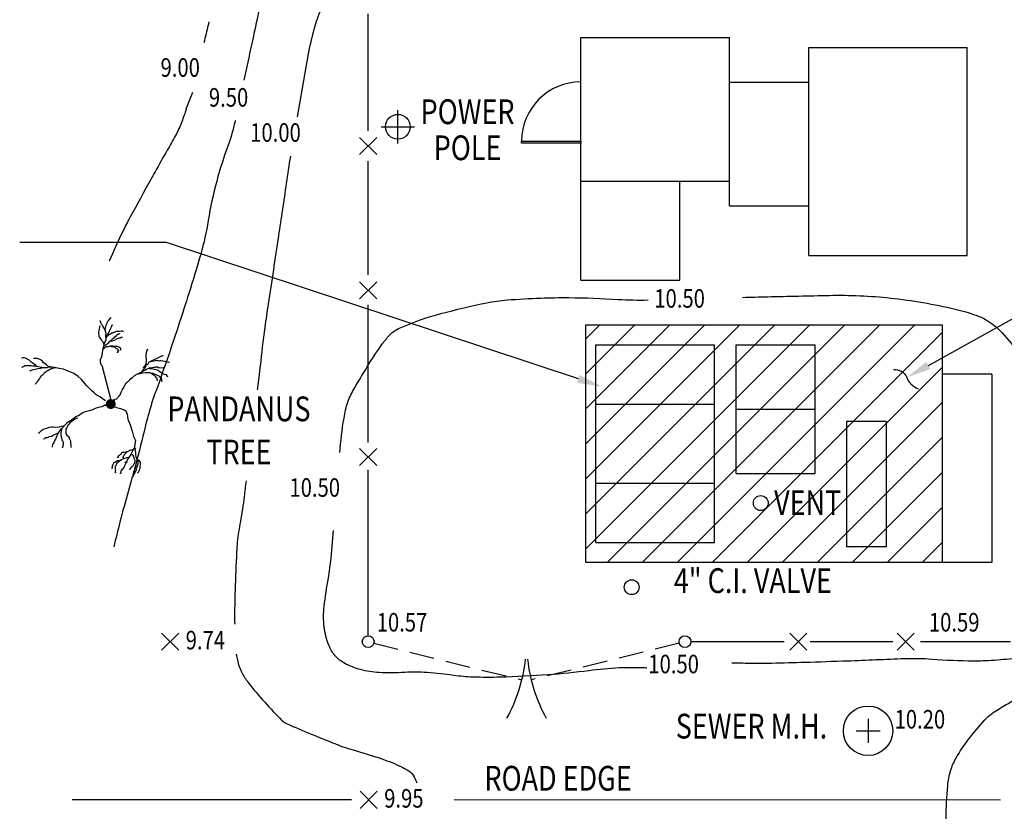
# Model space of a CAD drawing. Extents: x 0 to 4320, y 0 to 2880.
# Drawn here: x 549 to 1146, y 606 to 1085 of the extents above; entities that cross this region are included whole.
import ezdxf
from ezdxf.enums import TextEntityAlignment as Align

# ---------------------------------------------------------------- set-up
doc = ezdxf.new("R2010")
doc.units = 0
doc.header["$LTSCALE"] = 120
doc.header["$MEASUREMENT"] = 0
doc.linetypes.add('HIDDEN2', pattern=[0.1875, 0.125, -0.0625])
doc.layers.get('0').update_dxf_attribs({"linetype": 'CONTINUOUS'})
for name, color, linetype in [('1', 7, 'CONTINUOUS'), ('3', 3, 'CONTINUOUS'), ('DIM', 1, 'CONTINUOUS'), ('DTEXT', 2, 'CONTINUOUS'), ('DWG', 1, 'CONTINUOUS'), ('ROAD', 2, 'CONTINUOUS'), ('TOPO-L', 8, 'CONTINUOUS'), ('TOPO-T', 8, 'CONTINUOUS')]:
    doc.layers.add(name, color=color, linetype=linetype)
doc.styles.add('RMP', font='RMPTXT.SHX', dxfattribs={"width": 0.8, "oblique": 15})
doc.styles.add('T1', font='RMPTXT.SHX', dxfattribs={"width": 0.8})

# ---------------------------------------------------------------- blocks, each defined once
blk = doc.blocks.new('*X15')
at = {"color": 0}
for p, q in [((892.04, 764.76), (1027.67, 900.39)), ((892.04, 785.97), (1006.45, 900.39)), ((892.04, 807.19), (985.24, 900.39)), ((892.04, 828.4), (964.03, 900.39)), ((892.04, 849.61), (942.81, 900.39)), ((892.04, 870.83), (921.6, 900.39)), ((892.04, 892.04), (900.39, 900.39)), ((904.94, 756.45), (1048.88, 900.39)), ((926.16, 756.45), (1070.09, 900.39)), ((947.37, 756.45), (1091.31, 900.39)), ((968.58, 756.45), (1107.95, 895.81)), ((989.8, 756.45), (1107.95, 874.6)), ((1011.01, 756.45), (1107.95, 853.39)), ((1032.22, 756.45), (1107.95, 832.17)), ((1053.44, 756.45), (1107.95, 810.96)), ((1074.65, 756.45), (1107.95, 789.75)), ((1095.86, 756.45), (1107.95, 768.53))]:
    blk.add_line(p, q, dxfattribs=at)

msp = doc.modelspace()

# ---------------------------------------------------------------- linework, layer by layer
at = {"layer": '1'}
for p, q in [((760.04, 1017.88), (760.04, 1088.85)), ((760.04, 930.8), (760.04, 999.58)), ((760.04, 829.09), (760.04, 912.5)), ((760.04, 712.05), (760.04, 812.5)), ((955.64, 708.45), (1012.19, 708.45)), ((1028.01, 708.45), (1078.14, 708.45)), ((1094.85, 708.45), (1149.44, 708.45))]:
    msp.add_line(p, q, dxfattribs=at)
at = {"layer": '3'}
for p, q in [((889.04, 1074.45), (979.04, 1074.45)), ((889.04, 927.45), (889.04, 1074.45)), ((979.04, 972.45), (979.04, 1074.45)), ((1027.04, 1068.45), (1123.04, 1068.45)), ((1027.04, 942.45), (1027.04, 1068.45)), ((1123.04, 942.45), (1123.04, 1068.45)), ((979.04, 1047.45), (1027.04, 1047.45)), ((889.04, 987.45), (979.04, 987.45)), ((949.04, 927.45), (949.04, 987.45)), ((979.04, 972.45), (1027.04, 972.45)), ((1027.04, 942.45), (1123.04, 942.45)), ((889.04, 927.45), (949.04, 927.45)), ((892.04, 756.45), (892.04, 900.39)), ((892.04, 900.39), (1107.95, 900.39)), ((1107.95, 900.39), (1107.95, 756.45)), ((898.04, 888.39), (970.01, 888.39)), ((898.04, 768.45), (898.04, 888.39)), ((970.01, 768.45), (970.01, 888.39)), ((983, 810.43), (983, 888.39)), ((983, 888.39), (1030.98, 888.39)), ((1030.98, 810.43), (1030.98, 888.39)), ((1137.95, 870.45), (1107.95, 870.45)), ((1137.95, 870.45), (1137.95, 756.45)), ((898.04, 852.41), (970.01, 852.41)), ((983, 849.41), (1030.98, 849.41)), ((1049.97, 841.91), (1049.97, 765.95)), ((1073.96, 841.91), (1049.97, 841.91)), ((1073.96, 841.91), (1073.96, 765.95)), ((983, 810.43), (1030.98, 810.43)), ((898.04, 804.43), (970.01, 804.43)), ((898.04, 768.45), (970.01, 768.45)), ((1073.96, 765.95), (1049.97, 765.95)), ((1137.95, 756.45), (892.04, 756.45))]:
    msp.add_line(p, q, dxfattribs=at)
at = {"layer": 'DIM'}
for p, q in [((637.89, 950.31), (548.84, 950.31)), ((887.51, 867.66), (637.89, 950.31))]:
    msp.add_line(p, q, dxfattribs=at)
msp.add_solid([(888.29, 870.04), (886.72, 865.29), (901.75, 862.95)], dxfattribs=at)
at = {"layer": 'DWG'}
for p, q in [((778.04, 1010.38), (778.04, 1030.52)), ((767.97, 1020.45), (788.11, 1020.45)), ((754.88, 1014.03), (765.2, 1003.71)), ((754.88, 1003.71), (765.2, 1014.03)), ((754.88, 926.52), (765.2, 916.2)), ((754.88, 916.2), (765.2, 926.52)), ((754.88, 815.11), (765.2, 825.44)), ((754.88, 825.44), (765.2, 815.11)), ((634.88, 713.61), (645.2, 703.29)), ((634.88, 703.29), (645.2, 713.61)), ((1015.59, 713.61), (1025.91, 703.29)), ((1015.59, 703.29), (1025.91, 713.61)), ((1080.66, 713.61), (1090.98, 703.29)), ((1080.66, 703.29), (1090.98, 713.61)), ((1063.04, 661.75), (1063.04, 647.15)), ((1055.74, 654.45), (1070.34, 654.45)), ((755.25, 617.77), (765.58, 607.44)), ((755.25, 607.44), (765.58, 617.77))]:
    msp.add_line(p, q, dxfattribs=at)
at = {"layer": 'DWG', "linetype": 'HIDDEN2'}
for p, q in [((763.53, 707.58), (853.2, 685.26)), ((948.55, 707.58), (858.88, 685.26))]:
    msp.add_line(p, q, dxfattribs=at)
at = {"layer": 'DWG'}
for points in [[(600.73, 897.37), (600.73, 897.15), (600.95, 897.15), (600.51, 897.59), (600.07, 898.03), (599.85, 898.69), (599.19, 899.57), (599.19, 899.79), (598.97, 900.01), (598.75, 900.45), (598.31, 901.11), (598.09, 901.77), (598.09, 902.21), (597.65, 902.65), (597.43, 902.87), (597.65, 902.87), (597.43, 903.09)], [(601.17, 892.75), (601.17, 892.53), (600.95, 892.97), (600.95, 894.07), (601.17, 894.95), (600.95, 895.83), (600.73, 897.15), (600.73, 898.03), (600.95, 899.35), (601.17, 900.23), (601.6, 901.11), (602.26, 902.65), (603.14, 903.53), (603.8, 904.41), (604.24, 904.85)], [(600.29, 888.58), (599.85, 888.8), (599.63, 889.68), (598.97, 890.34), (598.53, 891.22), (598.09, 891.88), (597.65, 892.53), (597.21, 893.19), (596.99, 893.63), (596.99, 894.29), (596.77, 895.17), (596.77, 896.05), (596.99, 897.15), (597.21, 897.81), (597.43, 898.69), (597.43, 899.79), (597.65, 899.57)], [(603.8, 855.82), (604.02, 855.6), (598.97, 874.95), (598.75, 875.17), (598.97, 874.95), (598.75, 875.17), (598.97, 875.17), (598.75, 875.61), (598.31, 876.27), (597.87, 878.03), (597.87, 879.34), (598.53, 881.32), (598.97, 883.52), (599.41, 886.16), (600.07, 888.14), (600.51, 889.68), (601.17, 891.44), (601.17, 892.53), (601.6, 893.41), (602.04, 894.51), (602.7, 895.39), (603.36, 896.71), (603.8, 898.03), (604.46, 899.13), (604.68, 899.79), (604.9, 900.45), (605.12, 900.23), (605.34, 900.45)], [(601.82, 893.41), (601.82, 893.63), (602.26, 893.85), (603.14, 894.51), (605.12, 895.83), (605.34, 895.61), (606, 896.05), (607.76, 896.49), (609.3, 896.49), (610.4, 896.71), (611.06, 896.71), (611.28, 896.49), (611.5, 896.49), (611.28, 896.27)], [(603.36, 890.34), (603.36, 890.12), (603.36, 890.34), (604.02, 891), (604.68, 891.44), (605.34, 892.09), (605.78, 892.31), (605.78, 892.53), (606, 892.53), (606.44, 893.19), (607.76, 894.07), (607.98, 894.51), (608.42, 894.73), (608.64, 894.73), (609.08, 895.17), (609.3, 895.17), (609.3, 895.39), (609.3, 895.17)], [(600.51, 887.7), (600.51, 887.48), (600.51, 887.92), (601.6, 888.8), (602.92, 889.68), (603.36, 890.34), (603.8, 890.78), (604.46, 890.56), (606, 891.22), (607.1, 891.44), (607.54, 891.88), (608.2, 892.09), (609.08, 892.53), (609.96, 892.53), (610.18, 892.97), (611.06, 892.97)], [(599.63, 885.94), (600.07, 886.16), (600.51, 886.6), (601.6, 887.26), (602.7, 887.26), (603.8, 887.7), (605.56, 887.7), (607.1, 887.48), (607.98, 887.48), (608.42, 887.26), (609.08, 886.82), (609.52, 886.82), (609.74, 886.16), (609.96, 886.16), (609.96, 885.06)], [(604.24, 887.26), (604.02, 887.26), (605.34, 887.26), (606.44, 886.82), (607.1, 886.38), (607.98, 885.94), (608.2, 885.72), (608.42, 885.5), (608.64, 885.06), (608.64, 884.4), (608.42, 884.4), (608.2, 884.18), (608.2, 883.52), (608.2, 883.74)], [(623.96, 874.22), (623.96, 874.43), (624.62, 875.31), (625.5, 876.85), (625.72, 878.61), (625.72, 879.71), (625.5, 880.59), (625.5, 882.57), (625.72, 883.23), (625.94, 884.33), (626.16, 885.21), (626.38, 885.43), (626.38, 885.65), (626.38, 885.43), (626.6, 885.43), (626.38, 885.65), (626.38, 885.43)], [(559.09, 875.68), (558.87, 875.68), (558.43, 876.12), (557.55, 876.56), (555.79, 877.88), (555.13, 878.32), (554.47, 879.2), (553.37, 879.64), (552.71, 880.08), (551.83, 880.52), (550.95, 880.52), (550.07, 880.3), (549.85, 880.52), (550.07, 880.3), (549.85, 880.52)], [(567.89, 875.02), (567.89, 875.24), (567.23, 875.02), (565.91, 875.46), (565.03, 876.12), (564.37, 876.78), (563.27, 877.44), (562.61, 878.32), (561.51, 879.2), (560.63, 879.64), (559.53, 880.08), (557.33, 880.08), (557.33, 880.3), (557.33, 880.08), (557.33, 880.3), (557.33, 880.08)], [(622.86, 872.02), (622.86, 871.8), (622.86, 872.02), (623.08, 872.02), (623.08, 872.24), (623.52, 872.68), (623.96, 873.34), (624.4, 874), (624.84, 874.65), (625.06, 874.87), (625.06, 875.09), (625.5, 875.53), (625.72, 875.97), (626.38, 876.63), (626.82, 877.07), (627.04, 877.73), (635.4, 881.91), (635.62, 881.69), (635.62, 881.91), (635.62, 881.69), (635.62, 881.91), (635.62, 881.69), (635.84, 881.69)], [(628.14, 877.95), (628.14, 878.17), (628.36, 878.17), (630.12, 878.61), (631.22, 878.83), (631.44, 879.05), (631.88, 878.83), (632.54, 878.83), (632.98, 878.61), (633.86, 878.83), (634.3, 878.83), (635.62, 878.61), (636.72, 878.39), (638.04, 877.95), (639.14, 877.73), (639.14, 877.51), (639.36, 877.73), (639.14, 877.73), (639.14, 877.51)], [(565.69, 874.36), (564.15, 874.36), (562.17, 874.58), (559.97, 875.02), (558.65, 875.24), (558.21, 875.46), (556.89, 875.46), (555.79, 875.68), (551.83, 875.68), (551.83, 875.46), (550.51, 874.8), (550.07, 874.8), (550.29, 874.8)], [(600.87, 854.36), (600.65, 854.58), (599.11, 855.68), (597.57, 856.77), (596.25, 857.43), (594.93, 858.31), (594.05, 859.19), (592.74, 860.29), (591.2, 861.83), (589.44, 863.37), (586.36, 867.33), (584.16, 869.31), (581.3, 871.06), (578.22, 872.38), (575.36, 873.48), (572.72, 873.92), (569.86, 874.58), (568.1, 874.8), (566.13, 874.58), (563.93, 874.36), (559.75, 873.7), (556.45, 873.04), (555.13, 872.6), (554.91, 872.6), (555.13, 872.82), (555.13, 872.38), (555.35, 872.6), (555.35, 872.82)], [(570.3, 874.14), (570.3, 874.36), (570.08, 874.14), (569.86, 874.36), (567.45, 873.48), (565.47, 872.38), (564.37, 871.5), (563.49, 871.06), (563.27, 870.62), (562.61, 869.96), (561.95, 869.53), (561.29, 868.65), (560.85, 867.99), (560.19, 867.11), (559.97, 866.89), (559.31, 865.57), (558.43, 864.69), (558.21, 864.25)], [(606.15, 854.43), (606.15, 854.87), (606.15, 854.65), (605.93, 854.65), (606.15, 854.65), (606.15, 854.43), (606.15, 854.87), (606.59, 855.31), (607.25, 855.53), (607.69, 855.53), (607.91, 855.75), (608.13, 856.19), (608.57, 856.63), (609.01, 857.07), (609.23, 857.51), (609.67, 857.95), (609.89, 858.61), (610.33, 859.71), (610.77, 860.37), (611.21, 861.24), (611.65, 861.9), (611.87, 862.34), (612.09, 863.22), (612.31, 863.44), (612.53, 863.88), (612.97, 864.32), (613.19, 864.98), (613.85, 865.42), (614.29, 866.08), (614.73, 866.3), (615.17, 866.74), (615.61, 867.18), (616.27, 867.84), (617.15, 868.5), (617.59, 868.94), (618.24, 869.6), (618.9, 869.82), (619.56, 870.48), (620.44, 870.7), (621.98, 871.58), (623.3, 872.24), (624.62, 872.9), (625.72, 873.56), (627.48, 874.43), (629.02, 874.65), (630.12, 874.87), (631.22, 874.87), (631.88, 875.09), (632.76, 874.65), (633.64, 874.65), (634.96, 874.43), (635.84, 874.65), (635.84, 874.43), (635.84, 874.65), (635.84, 874.43)], [(621.1, 870.7), (620.88, 870.92), (621.1, 870.7), (623.52, 871.36), (625.28, 871.58), (627.48, 871.58), (628.58, 871.14), (629.46, 871.14), (630.78, 870.48), (631.44, 870.26), (632.54, 869.82), (632.98, 869.6), (633.42, 869.38), (633.86, 868.72), (634.52, 868.28), (634.52, 868.06), (634.74, 867.62), (634.74, 866.74), (634.96, 866.3), (635.18, 866.08), (635.18, 866.3), (634.96, 866.3), (634.96, 866.08), (634.96, 866.3)], [(627.04, 873.78), (627.04, 874), (626.82, 874.22), (627.26, 874), (629.02, 874), (630.34, 873.56), (631.44, 873.34), (631.88, 873.12), (632.54, 872.9), (632.98, 872.68), (634.08, 872.02), (634.96, 871.36), (636.5, 870.48), (637.16, 870.26), (637.38, 870.26), (637.6, 870.04), (638.04, 869.6), (638.48, 869.16), (638.48, 868.94), (638.48, 869.16), (638.48, 868.94)], [(627.92, 871.58), (628.14, 871.36), (628.58, 871.14), (629.68, 870.26), (630.34, 869.82), (630.78, 869.6), (631.22, 869.16), (631.44, 868.5), (631.66, 868.5), (631.88, 867.62), (631.88, 867.4), (632.1, 867.18), (632.1, 866.52)], [(600.87, 851.65), (600.87, 851.43), (600.87, 851.65), (600.43, 851.65), (598.67, 850.77), (596.69, 850.33), (595.81, 850.11), (594.49, 849.67), (592.96, 849.01), (590.1, 848.13), (587.24, 847.25), (585.04, 845.71), (582.84, 844.61), (581.74, 843.73), (580.42, 842.85), (579.1, 841.97), (577.56, 841.09), (574.92, 838.46), (574.92, 838.24), (574.7, 837.8), (574.04, 837.36), (572.72, 836.04), (571.62, 833.62), (570.96, 832.08), (570.52, 831.2), (570.08, 830.54), (569.64, 829.44), (568.76, 827.9), (568.54, 826.8), (568.54, 826.36)], [(605.78, 850.91), (605.49, 851.21), (607.54, 850.33), (609.89, 849.74), (612.23, 848.86), (613.11, 848.27), (613.41, 847.69), (613.99, 846.22), (614.29, 843.29), (615.75, 839.77), (616.93, 835.96), (617.81, 832.74), (618.98, 830.39), (618.68, 828.05), (618.39, 826.29), (617.81, 825.12), (617.22, 823.95), (616.34, 822.19), (615.46, 820.72), (614.29, 819.26), (613.7, 817.79), (613.11, 817.2), (613.11, 816.91), (612.82, 816.91), (612.82, 817.2)], [(584.16, 844.17), (583.94, 843.95), (582.18, 843.29), (580.64, 841.97), (579.54, 841.53), (578.22, 839.77), (577.78, 839.11), (577.34, 838.24), (577.12, 837.8), (576.9, 837.14), (576.9, 834.5), (577.34, 833.62), (578.22, 832.96), (578.44, 832.52), (578.88, 831.86), (579.1, 831.2), (579.32, 830.98), (579.54, 830.1), (579.54, 828.78), (579.76, 827.68), (579.76, 826.14)], [(576.02, 839.11), (575.8, 839.33), (575.36, 839.11), (574.04, 838.9), (572.94, 838.46), (572.72, 838.46), (570.52, 838.24), (568.98, 838.46), (568.1, 838.46), (566.57, 838.24), (565.03, 837.58), (563.49, 837.14), (562.61, 836.7), (562.17, 836.48), (561.29, 835.6), (560.63, 834.94), (560.41, 834.5), (560.41, 834.72), (560.41, 834.5), (560.41, 834.72), (560.19, 834.72)], [(574.26, 837.14), (574.26, 836.48), (574.04, 836.26), (573.82, 835.16), (573.82, 833.62), (574.04, 832.52), (574.26, 831.86), (574.48, 831.2), (574.48, 830.54), (574.92, 829.88), (575.14, 829.44), (575.14, 827.68), (574.92, 827.68), (574.92, 826.58), (574.7, 826.36), (574.7, 826.14), (574.48, 825.92)], [(572.28, 834.72), (572.28, 834.94), (572.28, 834.72), (572.28, 834.94), (571.62, 834.5), (570.3, 834.06), (569.42, 833.62), (568.54, 832.96), (567.89, 832.74), (566.79, 832.52), (565.91, 832.08), (565.47, 831.86), (564.59, 831.86), (564.15, 831.64), (563.71, 831.42), (563.49, 831.64), (563.49, 831.2), (563.27, 831.2)], [(617.81, 824.53), (617.51, 824.83), (617.81, 824.83), (617.51, 824.53), (616.05, 824.53), (614.87, 823.95), (613.41, 823.36), (612.82, 823.36), (611.94, 823.07), (611.06, 823.07), (610.47, 822.77), (610.18, 821.89), (609.6, 821.6), (609.3, 821.31), (608.72, 821.02), (608.42, 820.43), (608.42, 819.84), (608.13, 820.14), (608.42, 819.84)], [(618.68, 825.71), (618.98, 825.71), (618.68, 825.12), (618.98, 823.07), (618.98, 821.89), (619.27, 820.43), (619.86, 818.96), (620.44, 818.96), (620.74, 818.38), (621.03, 818.38), (621.62, 817.5), (621.91, 817.2), (621.91, 815.15), (621.62, 814.86), (621.62, 813.39), (621.32, 812.52), (621.32, 811.93), (621.03, 811.64), (620.74, 811.05), (620.44, 810.76), (620.15, 810.76), (620.15, 810.46)], [(615.17, 819.84), (614.87, 820.43), (615.17, 819.84), (613.7, 819.84), (611.06, 818.96), (609.3, 818.08), (608.13, 818.08), (606.96, 817.2), (606.37, 816.91), (605.78, 816.62), (605.2, 815.74), (604.9, 814.86), (604.9, 814.27), (604.61, 813.98), (604.9, 813.39), (604.9, 813.69), (604.9, 813.39)], [(610.18, 818.38), (610.47, 818.38), (610.18, 818.67), (610.18, 818.38), (609.3, 817.79), (608.42, 816.91), (607.54, 816.33), (607.25, 815.45), (606.66, 814.86), (606.66, 812.81), (606.96, 811.93), (606.66, 811.93), (606.66, 811.34), (606.96, 810.76), (606.66, 811.05), (606.66, 810.76)], [(613.7, 823.36), (613.99, 823.36), (613.7, 823.36), (612.82, 822.19), (612.23, 821.6), (611.94, 821.02), (611.65, 820.72), (611.65, 819.84), (611.65, 820.43)], [(616.63, 821.89), (616.93, 821.89), (617.22, 821.6), (617.81, 820.72), (618.1, 819.55), (618.68, 818.38), (618.68, 817.79), (618.39, 817.2), (618.39, 816.33), (617.81, 815.74), (617.22, 814.57), (616.34, 813.98), (615.75, 813.39), (615.75, 812.81), (615.46, 812.81)], [(620.44, 818.38), (620.44, 818.67), (620.44, 816.33), (620.15, 815.45), (619.86, 814.86), (619.86, 813.69), (619.27, 813.39), (619.56, 812.52), (619.27, 812.22), (618.98, 811.64), (618.68, 811.34), (618.68, 810.46), (618.39, 810.46), (618.1, 809.88), (617.81, 809.29), (617.22, 808.41), (616.93, 808.12), (616.93, 807.83)], [(613.41, 817.5), (613.7, 817.5), (613.99, 817.2), (613.11, 816.62), (612.23, 814.57), (611.94, 813.69), (611.65, 813.69), (611.35, 812.81), (610.47, 812.81), (610.47, 812.22), (610.18, 811.93), (610.18, 810.76), (609.89, 810.46), (609.89, 810.17), (609.89, 810.46)]]:
    msp.add_lwpolyline(points, dxfattribs=at)
at = {"layer": 'DWG', "const_width": 3}
msp.add_lwpolyline([(602.54, 852.45, 1), (605.54, 852.45, 1)], format="xyb", close=True, dxfattribs=at)
at = {"layer": 'DWG'}
for centre, radius in [((778.04, 1020.45), 7.5), ((998, 792.43), 4.5), ((919.78, 741.46), 4.5), ((760.04, 708.45), 3.6), ((760.04, 708.45), 3.6), ((952.04, 708.45), 3.6), ((1063.04, 654.45), 15)]:
    msp.add_circle(centre, radius, dxfattribs=at)
for centre, radius, start, end in [((889.04, 1011.68), 36, 90, 180), ((760.04, 708.45), 96, 331.13373, 353.59672), ((952.04, 708.45), 96, 186.40328, 208.86627)]:
    msp.add_arc(centre, radius, start, end, dxfattribs=at)
at = {"layer": 'ROAD'}
for p, q in [((749.86, 612.61), (580.72, 612.68)), ((1143.33, 612.45), (812.27, 612.59))]:
    msp.add_line(p, q, dxfattribs=at)
at = {"layer": 'TOPO-L'}
for points in [[(901.05, 1238.25, 0.011354), (872.46, 1224.34, 0.018371), (855.32, 1214.7, 0.003845), (816.26, 1190.39, 0.055259), (813.75, 1188.39), (786.04, 1160.68), (759.71, 1134.36, 0.040002), (755.03, 1128.87, 0.01223), (741.7, 1109.43, 0.012127), (735.15, 1098.81, 0.022354), (732, 1092.81, 0.041455), (727.72, 1081.3, 0.015395), (723.62, 1064.72, 0.000469)], [(778.29, 1204.17, -0.00525), (776.34, 1202.24, -0.009936), (762.04, 1188.9, 0.015194), (752.78, 1180.07, 0.007005), (747.7, 1174.78, 0.002437), (733.38, 1159.3, 0.011612), (722.82, 1147.2, 0.011363), (712.6, 1134.36, 0.057039), (701.88, 1116.29, 0.051484), (694.59, 1094.19, 0.000416), (690.83, 1076.97, 0.000462), (687.84, 1063.17, 0.000096)], [(663.5, 1083.93, -0.001014), (663.07, 1082.09, -0.002022), (660.44, 1071.27, -0.002463)], [(649.81, 1031.32, -0.012206), (647.08, 1023.48, -0.034906), (643.32, 1015.24, -0.005896), (638.32, 1006.3, 0.003975), (630.85, 993.08, 0.000786), (628.33, 988.52, 0.000155), (615.6, 965.38, 0.014967), (611.28, 956.91, 0.00725), (603.13, 939.06)], [(679.48, 1024.19, -0.000056), (679.34, 1023.55, -0.034952), (675.15, 1009.19, 0.023006), (668.26, 987.54, 0.025307), (663.12, 963.62, -0.029608), (658.56, 943.21, -0.007223), (651.39, 919.5, -0.004566), (639.16, 882.27, -0.007059), (631.26, 859.96, 0.016595), (628.07, 850.41, 0.014171), (624.19, 835.81, -0.009096), (618.38, 813.01, -0.001072), (616.39, 805.83, 0.000433), (611.45, 788.07, 0.006369), (609.56, 780.93, 0.003045), (605.9, 765.91)], [(712.88, 1002.7, 0.00013), (710.42, 986.17, -0.000273), (705.67, 954.29, -0.000474), (699.46, 913.03, 0.001384), (697.36, 898.89, 0.009673), (695.85, 886.95, -0.005091), (693.2, 864.26, -0.000327), (692.79, 861.06, 0.001581)], [(759.71, 875.34, -0.013141), (767.92, 887.89, -0.028459), (772.18, 893.35, -0.11077), (779.41, 898.62, -0.037588), (804.05, 907.2, -0.013943), (831.97, 913.79, -0.032329), (844.24, 915.51, -0.009418), (864.7, 916.65, -0.011392), (881.65, 916.89, -0.013107), (911.64, 915.85, 0.020712), (929.67, 915.5, 0.001459)], [(987.01, 917.08, -0.000569), (1002.12, 917.44, -0.00049), (1039.61, 918.28, -0.032488), (1076.61, 916.66, -0.03024), (1115.83, 909.97, -0.028349), (1128.49, 906.24, -0.050254), (1135.22, 903.04, -0.069093), (1144.13, 895.82, -0.046103), (1154.62, 882.27, -0.011882), (1163.08, 868.26, -0.032483), (1165.71, 862.87, -0.00553), (1168.67, 855.44, -0.00392), (1172.64, 844.87, -0.007439), (1177.09, 832.14, -0.02478), (1178.18, 828.24, -0.083347), (1178.65, 820, 0.008206), (1178.33, 816.67, 0.00749)], [(742.88, 823.07), (743.08, 825.47, -0.024191), (745.86, 846.43, -0.05173), (748.63, 855.95, -0.033174), (750.62, 860.04, -0.008463), (759.71, 875.34, -0.013141)], [(686.01, 805.9, -0.001487), (684.89, 796.39, -0.015742), (682.57, 781.27, 0.018915), (680.73, 768.68, 0.015015), (680.28, 762.87, 0.003756), (679.34, 739.59, 0.008144), (679.1, 724.85, 0.002828), (679.14, 719.02, 0.045188)], [(929.02, 692.46, -0.001587), (927.91, 692.51, 0.023481), (912.13, 692.5, 0.021398), (893.77, 690.84, -0.015958), (869.18, 688.34, -0.009723), (840.13, 686.9, -0.016954), (823.45, 686.96, -0.026742), (811.82, 688.02, 0.019302), (795.74, 689.73, 0.031381), (782.24, 689.79, -0.027154), (766.64, 689.73, -0.052583), (755.37, 691.49, -0.058649), (745.86, 695.27, -0.089474), (740.09, 699.87, -0.087036), (736.16, 706.35, -0.063733), (733.41, 717.35, -0.057514), (733.38, 729.9, -0.017699), (735.93, 746.93, 0.025073), (737.54, 758.99), (738.94, 775.72)], [(1175.6, 758.17, 0.000138), (1172.64, 735.44, 0.003605), (1167.71, 712.44, -0.009337), (1165.71, 703.58, -0.250305), (1163.36, 700.97, -0.062754), (1150.47, 698.04, -0.009809), (1135.93, 696.9, -0.015859), (1126.91, 696.65, -0.018133), (1101.75, 697.69, 0.027825), (1085.34, 698.04, 0.002998), (1067.77, 697.34, -0.003087), (1050.7, 696.65, -0.000855), (1024.65, 695.82, -0.001132), (1004.97, 695.27, -0.012242), (991.18, 695.25, 0.007772), (980.4, 695.33, 0.005932)], [(680.13, 700.79, 0.013116), (680.76, 697.42, 0.065378), (683.5, 689.73, 0.045922), (687.12, 684, 0.019425), (697.36, 671.72, 0.013005), (707.78, 660.75, 0.077985), (709.83, 659.25, 0.017288), (714.32, 657.14, 0.005311), (729.23, 650.94, 0.000784), (739.85, 646.68, 0.002585), (743.08, 645.4, 0.023889), (749.61, 643.23, -0.010041), (765.25, 638.48, -0.022528), (777.44, 633.89, -0.036155), (784.65, 630.17, -0.140332), (787.94, 626.59, -0.043095), (789.39, 622.91, -0.087271)], [(1110.28, 601.08, -0.02154), (1111.34, 621.37, -0.048926), (1113.05, 630.17, -0.057254), (1116.38, 637.92, -0.034442), (1124.14, 649.56, -0.020247), (1133.82, 661.11, -0.054854), (1138, 664.8, -0.024047), (1145.79, 669.74, 0.025117), (1153.24, 674.49, 0.00055), (1163.03, 681.47, 0.000559), (1172.64, 688.34, 0.003053), (1180.01, 693.7, -0.002857), (1187.88, 699.42, -0.014566), (1189.37, 700.43, 0.095748)]]:
    msp.add_lwpolyline(points, format="xyb", dxfattribs=at)
for points in [[(687.84, 1063.17), (684.72, 1048.62)], [(723.62, 1064.72), (716.94, 1026.47)], [(649.81, 1031.32), (653.71, 1041.48)]]:
    msp.add_lwpolyline(points, dxfattribs=at)
at = {"layer": 'TOPO-T'}
msp.add_line((1099.57, 875.86), (1178.89, 919.88), dxfattribs=at)
msp.add_lwpolyline([(889.04, 1011.68), (889.04, 1010.43), (853.01, 1010.43), (853.01, 1011.68)], close=True, dxfattribs=at)
msp.add_lwpolyline([(1078.45, 873.31, -0.336429), (1086.45, 868.58, 0.201357), (1093.37, 861.67, 0.196377)], format="xyb", dxfattribs=at)
msp.add_solid([(1100.78, 873.67), (1098.36, 878.04), (1086.45, 868.58)], dxfattribs=at)

# ---------------------------------------------------------------- block references
at = {"layer": 'TOPO-L'}
msp.add_blockref('*X15', (0, 0), dxfattribs=at)

# ---------------------------------------------------------------- texts
at = {"layer": 'DTEXT', "style": 'T1', "width": 0.8}
for s, p in [('POWER', (820.29, 1027.61)), ('POLE', (820.29, 1005.76)), ('PANDANUS', (681.73, 847.57)), ('TREE', (681.73, 821.39)), ('VENT', (1026.45, 790.69)), ('4" C.I. VALVE', (993.2, 743.5)), ('SEWER M.H.', (992.37, 655.31))]:
    msp.add_text(s, height=15, dxfattribs=at).set_placement(p, align=Align.MIDDLE)
msp.add_text('ROAD EDGE', height=15, dxfattribs=at).set_placement((830.51, 618.18))
at = {"layer": 'TOPO-T', "style": 'RMP', "oblique": 15, "width": 0.8}
for s, p in [('9.00', (634.21, 1050.72)), ('9.50', (663.51, 1032.62)), ('10.00', (688.55, 1011.32)), ('10.50', (933.47, 910.8)), ('10.50', (712.34, 796.23)), ('10.57', (765.23, 714.59)), ('10.59', (1099.9, 714.59)), ('9.74', (649.45, 703.74)), ('10.50', (929.85, 689.27)), ('10.20', (1079.1, 655.81)), ('9.95', (769.76, 607.89))]:
    msp.add_text(s, height=11.25, dxfattribs=at).set_placement(p)

doc.saveas('drawing.dxf')
